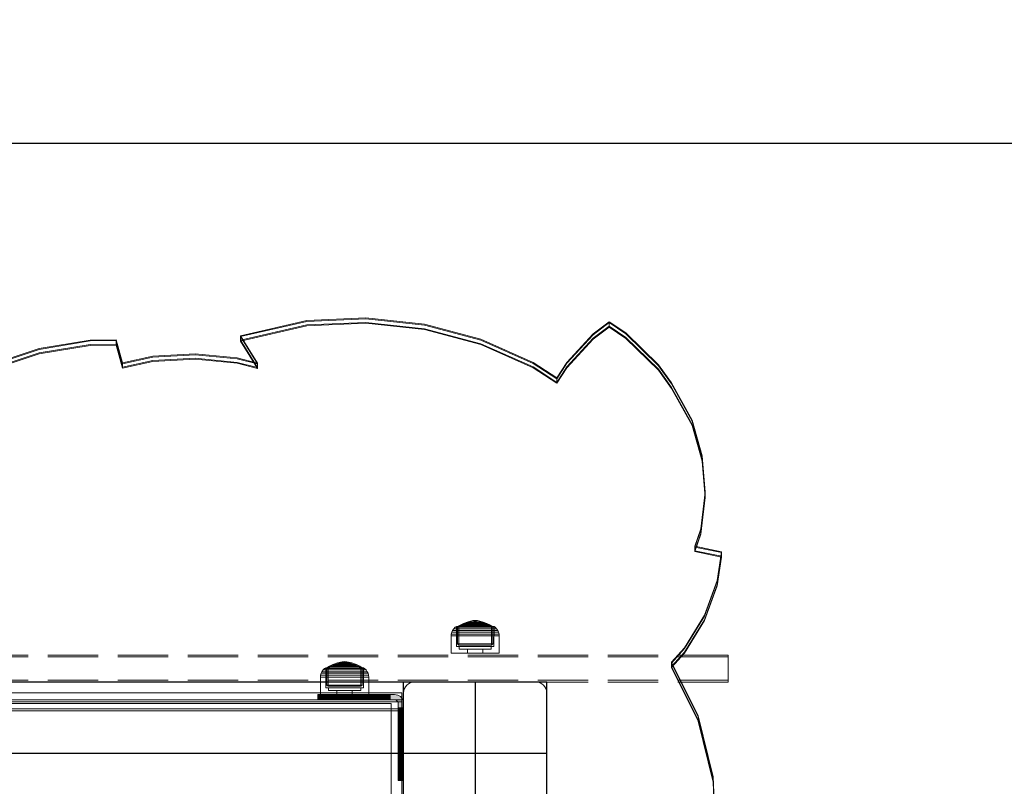
# Model space of a CAD drawing. Units: millimetres. Extents: x -932 to 6129, y -558 to 6354.
# Drawn here: x 2201 to 2751, y 3311 to 3740 of the extents above; entities that cross this region are included whole.
import ezdxf

# ---------------------------------------------------------------- set-up
doc = ezdxf.new("R2010")
doc.units = ezdxf.units.MM
for name, pattern in [('Dot & Dashed', [67.027776, 35.277777, -17.638888, 0, -14.111111]), ('Hidden Line', [39.122222, 28.222222, -10.9]), ('Wipeout_Contour', [1000, 0, -1000])]:
    doc.linetypes.add(name, pattern=pattern)
for name, color, linetype in [('Dimensions', 7, 'Continuous'), ('Interior - Furniture', 7, 'Continuous'), ('Structural - Bearing', 7, 'Continuous')]:
    doc.layers.add(name, color=color, linetype=linetype)
for name, color, linetype, lineweight in [('Interior - Furniture _Pen_No__87', 7, 'Continuous', 20), ('Interior - Furniture _Pen_No__89', 7, 'Continuous', 20), ('Morph - General_Pen_No__93', 7, 'Continuous', 20), ('Structural - Bearing_Pen_No__69', 7, 'Continuous', 20), ('Structural - Bearing_Pen_No__87', 7, 'Continuous', 20), ('Structural - Bearing_Pen_No__89', 7, 'Continuous', 20), ('Structural - Bearing_Pen_No__90', 7, 'Continuous', 20)]:
    doc.layers.add(name, color=color, linetype=linetype, lineweight=lineweight)
doc.styles.get("Standard").update_dxf_attribs({"font": 'arial.ttf'})
doc.dimstyles.new('Leikkiset keinu', dxfattribs={"dimtxt": 150, "dimasz": 2.5, "dimexe": 0.06, "dimexo": 0.625, "dimtad": 0, "dimtih": 1, "dimtoh": 1, "dimdec": 0, "dimtxsty": 'Standard', "dimcen": 2.5, "dimadec": 0, "dimazin": 0, "dimtfac": 1, "dimtmove": 0, "dimatfit": 3, "dimfxl": 1, "dimarcsym": 0})

# ---------------------------------------------------------------- blocks, each defined once
blk = doc.blocks.new('Slab_1', base_point=(250, 324))
at = {"layer": 'Structural - Bearing_Pen_No__89', "linetype": 'Continuous', "flags": 128}
blk.add_lwpolyline([(250, 324), (250, 256, 0.414214), (256, 250), (324, 250, 0.414214), (330, 256), (330, 324, 0.414214), (324, 330), (256, 330, 0.414214)], format="xyb", close=True, dxfattribs=at)
blk = doc.blocks.new('Slab_5', base_point=(-318, 243))
at = {"layer": 'Structural - Bearing_Pen_No__89', "linetype": 'Continuous', "flags": 128}
blk.add_lwpolyline([(-318, 243), (-243, 243), (-243, 318), (243, 318), (243, 243), (318, 243), (318, -243), (243, -243), (243, -318), (-243, -318), (-243, -243), (-318, -243)], close=True, dxfattribs=at)
blk = doc.blocks.new('Wall_5', base_point=(249, 249))
at = {"color": 254, "linetype": 'Wipeout_Contour', "lineweight": 0, "ltscale": 1504.532773}
blk.add_wipeout([(249, 249), (249, 324), (243, 318), (243, 243)], dxfattribs=at).dxf.layer = 'Structural - Bearing'
at = {"layer": 'Structural - Bearing_Pen_No__87', "linetype": 'Continuous', "flags": 128}
for points in [[(249, 249), (249, 324)], [(243, 318), (243, 243)]]:
    blk.add_lwpolyline(points, dxfattribs=at)
blk = doc.blocks.new('Wall_6', base_point=(249, 324))
at = {"color": 254, "linetype": 'Wipeout_Contour', "lineweight": 0, "ltscale": 1617.690025}
blk.add_wipeout([(249, 324), (-249, 324), (-243, 318), (243, 318)], dxfattribs=at).dxf.layer = 'Structural - Bearing'
at = {"layer": 'Structural - Bearing_Pen_No__87', "linetype": 'Continuous', "flags": 128}
for points in [[(249, 324), (-249, 324)], [(-243, 318), (243, 318)]]:
    blk.add_lwpolyline(points, dxfattribs=at)
blk = doc.blocks.new('Morph_5')
at = {"layer": 'Morph - General_Pen_No__93', "linetype": 'Continuous', "lineweight": 0, "true_color": 0x28280c}
for points in [[(202.12, 323), (202, 323), (202, 320), (202.12, 320)], [(202.48, 323), (202.12, 323), (202.12, 320), (202.48, 320)], [(203.07, 323), (202.48, 323), (202.48, 320), (203.07, 320)], [(203.87, 323), (203.07, 323), (203.07, 320), (203.87, 320)], [(204.86, 323), (203.87, 323), (203.87, 320), (204.86, 320)], [(208.06, 323), (204.86, 323), (204.86, 320), (208.06, 320)], [(211.44, 323), (208.06, 323), (208.06, 320), (211.44, 320)], [(214.97, 323), (211.44, 323), (211.44, 320), (214.97, 320)], [(218.64, 323), (214.97, 323), (214.97, 320), (218.64, 320)], [(222.44, 323), (218.64, 323), (218.64, 320), (222.44, 320)], [(222.44, 323), (222.44, 320), (226.34, 320), (226.34, 323)], [(230.32, 323), (226.34, 323), (226.34, 320), (230.32, 320)], [(234.36, 323), (230.32, 323), (230.32, 320), (234.36, 320)], [(234.36, 323), (234.36, 320), (238.45, 320), (238.45, 323)], [(242.55, 323), (238.45, 323), (238.45, 320), (242.55, 320)], [(242.55, 323), (242.55, 320), (245, 320), (245.35, 319.97), (245.68, 319.88), (246, 319.73), (246.29, 319.53), (246.53, 319.29), (246.73, 319), (246.88, 318.68), (246.97, 318.35), (247, 318), (247, 315.55), (250, 315.55), (250, 318), (249.92, 318.87), (249.7, 319.71), (249.33, 320.5), (248.83, 321.21), (248.21, 321.83), (247.5, 322.33), (246.71, 322.7), (245.87, 322.92), (245, 323)], [(247, 315.55), (247, 311.45), (250, 311.45), (250, 315.55)], [(247, 311.45), (247, 307.36), (250, 307.36), (250, 311.45)], [(247, 307.36), (247, 303.32), (250, 303.32), (250, 307.36)], [(247, 303.32), (247, 299.34), (250, 299.34), (250, 303.32)], [(247, 299.34), (247, 295.44), (250, 295.44), (250, 299.34)], [(247, 295.44), (247, 291.64), (250, 291.64), (250, 295.44)], [(250, 291.64), (247, 291.64), (247, 287.97), (250, 287.97)], [(250, 287.97), (247, 287.97), (247, 284.44), (250, 284.44)], [(250, 284.44), (247, 284.44), (247, 281.06), (250, 281.06)], [(247, 281.06), (247, 277.86), (250, 277.86), (250, 281.06)], [(247, 277.86), (247, 276.87), (250, 276.87), (250, 277.86)], [(247, 276.87), (247, 276.07), (250, 276.07), (250, 276.87)], [(247, 276.07), (247, 275.48), (250, 275.48), (250, 276.07)], [(247, 275.48), (247, 275.12), (250, 275.12), (250, 275.48)], [(247, 275), (250, 275), (250, 275.12), (247, 275.12)]]:
    blk.add_hatch(color=38, dxfattribs=at).paths.add_polyline_path(points)
at = {"layer": 'Morph - General_Pen_No__93', "linetype": 'Continuous', "flags": 128}
for points in [[(250, 275), (250, 275.12), (250, 275.48), (250, 276.07), (250, 276.87), (250, 277.86), (250, 281.06), (250, 284.44), (250, 287.97), (250, 291.64), (250, 295.44), (250, 299.34), (250, 303.32), (250, 307.36), (250, 311.45), (250, 315.55), (250, 318), (249.92, 318.87), (249.7, 319.71), (249.33, 320.5), (248.83, 321.21), (248.21, 321.83), (247.5, 322.33), (246.71, 322.7), (245.87, 322.92), (245, 323), (242.55, 323), (238.45, 323), (234.36, 323), (230.32, 323), (226.34, 323), (222.44, 323), (218.64, 323), (214.97, 323), (211.44, 323), (208.06, 323), (204.86, 323), (203.87, 323), (203.07, 323), (202.48, 323), (202.12, 323), (202, 323)], [(202, 323), (202, 320)], [(202, 320), (202.12, 320), (202.48, 320), (203.07, 320), (203.87, 320), (204.86, 320), (208.06, 320), (211.44, 320), (214.97, 320), (218.64, 320), (222.44, 320), (226.34, 320), (230.32, 320), (234.36, 320), (238.45, 320), (242.55, 320), (245, 320), (245.35, 319.97), (245.68, 319.88), (246, 319.73), (246.29, 319.53), (246.53, 319.29), (246.73, 319), (246.88, 318.68), (246.97, 318.35), (247, 318), (247, 315.55), (247, 311.45), (247, 307.36), (247, 303.32), (247, 299.34), (247, 295.44), (247, 291.64), (247, 287.97), (247, 284.44), (247, 281.06), (247, 277.86), (247, 276.87), (247, 276.07), (247, 275.48), (247, 275.12), (247, 275)], [(202.12, 323), (202.12, 320)], [(202.48, 323), (202.48, 320)], [(203.07, 323), (203.07, 320)], [(203.87, 323), (203.87, 320)], [(204.86, 323), (204.86, 320)], [(208.06, 323), (208.06, 320)], [(211.44, 323), (211.44, 320)], [(214.97, 323), (214.97, 320)], [(218.64, 323), (218.64, 320)], [(222.44, 323), (222.44, 320)], [(226.34, 323), (226.34, 320)], [(230.32, 323), (230.32, 320)], [(234.36, 323), (234.36, 320)], [(238.45, 323), (238.45, 320)], [(242.55, 320), (242.55, 323)], [(250, 315.55), (247, 315.55)], [(250, 311.45), (247, 311.45)], [(250, 307.36), (247, 307.36)], [(250, 303.32), (247, 303.32)], [(250, 299.34), (247, 299.34)], [(250, 295.44), (247, 295.44)], [(250, 291.64), (247, 291.64)], [(250, 287.97), (247, 287.97)], [(250, 284.44), (247, 284.44)], [(250, 281.06), (247, 281.06)], [(250, 277.86), (247, 277.86)], [(247, 276.87), (250, 276.87)], [(247, 276.07), (250, 276.07)], [(247, 275.48), (250, 275.48)], [(247, 275.12), (250, 275.12)], [(250, 275), (247, 275)]]:
    blk.add_lwpolyline(points, dxfattribs=at)
blk = doc.blocks.new('Morph_7')
at = {"layer": 'Morph - General_Pen_No__93', "linetype": 'Continuous', "lineweight": 0, "true_color": 0x28280c}
for points in [[(202.12, 323), (202, 323), (202, 320), (202.12, 320)], [(202.48, 323), (202.12, 323), (202.12, 320), (202.48, 320)], [(203.07, 323), (202.48, 323), (202.48, 320), (203.07, 320)], [(203.87, 323), (203.07, 323), (203.07, 320), (203.87, 320)], [(204.86, 323), (203.87, 323), (203.87, 320), (204.86, 320)], [(208.06, 323), (204.86, 323), (204.86, 320), (208.06, 320)], [(211.44, 323), (208.06, 323), (208.06, 320), (211.44, 320)], [(214.97, 323), (211.44, 323), (211.44, 320), (214.97, 320)], [(218.64, 323), (214.97, 323), (214.97, 320), (218.64, 320)], [(222.44, 323), (218.64, 323), (218.64, 320), (222.44, 320)], [(222.44, 323), (222.44, 320), (226.34, 320), (226.34, 323)], [(230.32, 323), (226.34, 323), (226.34, 320), (230.32, 320)], [(234.36, 323), (230.32, 323), (230.32, 320), (234.36, 320)], [(234.36, 323), (234.36, 320), (238.45, 320), (238.45, 323)], [(242.55, 323), (238.45, 323), (238.45, 320), (242.55, 320)], [(242.55, 323), (242.55, 320), (245, 320), (245.35, 319.97), (245.68, 319.88), (246, 319.73), (246.29, 319.53), (246.53, 319.29), (246.73, 319), (246.88, 318.68), (246.97, 318.35), (247, 318), (247, 315.55), (250, 315.55), (250, 318), (249.92, 318.87), (249.7, 319.71), (249.33, 320.5), (248.83, 321.21), (248.21, 321.83), (247.5, 322.33), (246.71, 322.7), (245.87, 322.92), (245, 323)], [(247, 315.55), (247, 311.45), (250, 311.45), (250, 315.55)], [(247, 311.45), (247, 307.36), (250, 307.36), (250, 311.45)], [(247, 307.36), (247, 303.32), (250, 303.32), (250, 307.36)], [(247, 303.32), (247, 299.34), (250, 299.34), (250, 303.32)], [(247, 299.34), (247, 295.44), (250, 295.44), (250, 299.34)], [(247, 295.44), (247, 291.64), (250, 291.64), (250, 295.44)], [(250, 291.64), (247, 291.64), (247, 287.97), (250, 287.97)], [(250, 287.97), (247, 287.97), (247, 284.44), (250, 284.44)], [(250, 284.44), (247, 284.44), (247, 281.06), (250, 281.06)], [(247, 281.06), (247, 277.86), (250, 277.86), (250, 281.06)], [(247, 277.86), (247, 276.87), (250, 276.87), (250, 277.86)], [(247, 276.87), (247, 276.07), (250, 276.07), (250, 276.87)], [(247, 276.07), (247, 275.48), (250, 275.48), (250, 276.07)], [(247, 275.48), (247, 275.12), (250, 275.12), (250, 275.48)], [(247, 275), (250, 275), (250, 275.12), (247, 275.12)]]:
    blk.add_hatch(color=38, dxfattribs=at).paths.add_polyline_path(points)
at = {"layer": 'Morph - General_Pen_No__93', "linetype": 'Continuous', "flags": 128}
for points in [[(250, 275), (250, 275.12), (250, 275.48), (250, 276.07), (250, 276.87), (250, 277.86), (250, 281.06), (250, 284.44), (250, 287.97), (250, 291.64), (250, 295.44), (250, 299.34), (250, 303.32), (250, 307.36), (250, 311.45), (250, 315.55), (250, 318), (249.92, 318.87), (249.7, 319.71), (249.33, 320.5), (248.83, 321.21), (248.21, 321.83), (247.5, 322.33), (246.71, 322.7), (245.87, 322.92), (245, 323), (242.55, 323), (238.45, 323), (234.36, 323), (230.32, 323), (226.34, 323), (222.44, 323), (218.64, 323), (214.97, 323), (211.44, 323), (208.06, 323), (204.86, 323), (203.87, 323), (203.07, 323), (202.48, 323), (202.12, 323), (202, 323)], [(202, 323), (202, 320)], [(202, 320), (202.12, 320), (202.48, 320), (203.07, 320), (203.87, 320), (204.86, 320), (208.06, 320), (211.44, 320), (214.97, 320), (218.64, 320), (222.44, 320), (226.34, 320), (230.32, 320), (234.36, 320), (238.45, 320), (242.55, 320), (245, 320), (245.35, 319.97), (245.68, 319.88), (246, 319.73), (246.29, 319.53), (246.53, 319.29), (246.73, 319), (246.88, 318.68), (246.97, 318.35), (247, 318), (247, 315.55), (247, 311.45), (247, 307.36), (247, 303.32), (247, 299.34), (247, 295.44), (247, 291.64), (247, 287.97), (247, 284.44), (247, 281.06), (247, 277.86), (247, 276.87), (247, 276.07), (247, 275.48), (247, 275.12), (247, 275)], [(202.12, 323), (202.12, 320)], [(202.48, 323), (202.48, 320)], [(203.07, 323), (203.07, 320)], [(203.87, 323), (203.87, 320)], [(204.86, 323), (204.86, 320)], [(208.06, 323), (208.06, 320)], [(211.44, 323), (211.44, 320)], [(214.97, 323), (214.97, 320)], [(218.64, 323), (218.64, 320)], [(222.44, 323), (222.44, 320)], [(226.34, 323), (226.34, 320)], [(230.32, 323), (230.32, 320)], [(234.36, 323), (234.36, 320)], [(238.45, 323), (238.45, 320)], [(242.55, 320), (242.55, 323)], [(250, 315.55), (247, 315.55)], [(250, 311.45), (247, 311.45)], [(250, 307.36), (247, 307.36)], [(250, 303.32), (247, 303.32)], [(250, 299.34), (247, 299.34)], [(250, 295.44), (247, 295.44)], [(250, 291.64), (247, 291.64)], [(250, 287.97), (247, 287.97)], [(250, 284.44), (247, 284.44)], [(250, 281.06), (247, 281.06)], [(250, 277.86), (247, 277.86)], [(247, 276.87), (250, 276.87)], [(247, 276.07), (250, 276.07)], [(247, 275.48), (250, 275.48)], [(247, 275.12), (250, 275.12)], [(250, 275), (247, 275)]]:
    blk.add_lwpolyline(points, dxfattribs=at)
blk = doc.blocks.new('00_100101_mice_black')
at = {"layer": 'Interior - Furniture _Pen_No__87', "linetype": 'Continuous'}
for p, q in [((6.92, 16.76), (5.02, 15.82)), ((6.87, 16.3), (8.87, 17.02)), ((9.53, 17.69), (6.92, 16.76)), ((7.12, 16.76), (6.92, 16.76)), ((7.52, 16.76), (7.12, 16.76)), ((8.09, 16.76), (7.52, 16.76)), ((8.83, 16.76), (8.09, 16.76)), ((9.71, 16.76), (8.83, 16.76)), ((8.87, 17.02), (11.18, 17.54)), ((9.01, 17.02), (8.87, 17.02)), ((9.29, 17.02), (9.01, 17.02)), ((9.69, 17.02), (9.29, 17.02)), ((12.16, 18.26), (9.53, 17.69)), ((9.65, 17.69), (9.53, 17.69)), ((9.89, 17.69), (9.65, 17.69)), ((10.21, 17.02), (9.69, 17.02)), ((10.71, 16.76), (9.71, 16.76)), ((10.24, 17.69), (9.89, 17.69)), ((10.83, 17.02), (10.21, 17.02)), ((10.68, 17.69), (10.24, 17.69)), ((11.21, 17.69), (10.68, 17.69)), ((11.79, 16.76), (10.71, 16.76)), ((11.54, 17.02), (10.83, 17.02)), ((11.25, 17.54), (11.18, 17.54)), ((11.82, 17.69), (11.21, 17.69)), ((11.25, 17.55), (12.51, 17.7)), ((11.39, 17.54), (11.25, 17.54)), ((11.59, 17.54), (11.39, 17.54)), ((12.3, 17.02), (11.54, 17.02)), ((11.85, 17.54), (11.59, 17.54)), ((12.92, 16.76), (11.79, 16.76)), ((12.47, 17.69), (11.82, 17.69)), ((12.16, 17.54), (11.85, 17.54)), ((12.2, 18.26), (12.16, 18.26)), ((12.51, 17.54), (12.16, 17.54)), ((13.45, 18.4), (12.2, 18.27)), ((12.28, 18.26), (12.2, 18.26)), ((12.4, 18.26), (12.28, 18.26)), ((13.1, 17.02), (12.3, 17.02)), ((12.55, 18.26), (12.4, 18.26)), ((13.15, 17.69), (12.47, 17.69)), ((12.54, 17.7), (12.51, 17.7)), ((12.9, 17.54), (12.51, 17.54)), ((12.6, 17.7), (12.54, 17.7)), ((12.73, 18.26), (12.55, 18.26)), ((12.69, 17.7), (12.6, 17.7)), ((12.69, 17.71), (13.45, 17.75)), ((12.8, 17.7), (12.69, 17.7)), ((12.93, 18.26), (12.73, 18.26)), ((12.93, 17.7), (12.8, 17.7)), ((13.3, 17.54), (12.9, 17.54)), ((12.92, 16.76), (14.08, 16.76)), ((14.08, 16.76), (12.92, 16.76)), ((13.15, 18.26), (12.93, 18.26)), ((13.08, 17.7), (12.93, 17.7)), ((13.24, 17.7), (13.08, 17.7)), ((13.1, 17.02), (13.9, 17.02)), ((13.9, 17.02), (13.1, 17.02)), ((13.38, 18.26), (13.15, 18.26)), ((13.15, 17.69), (13.85, 17.69)), ((13.85, 17.69), (13.15, 17.69)), ((13.41, 17.7), (13.24, 17.7)), ((13.3, 17.54), (13.7, 17.54)), ((13.7, 17.54), (13.3, 17.54)), ((13.38, 18.26), (13.62, 18.26)), ((13.62, 18.26), (13.38, 18.26)), ((13.41, 17.7), (13.59, 17.7)), ((13.59, 17.7), (13.41, 17.7)), ((13.45, 17.75), (13.45, 18.4)), ((13.47, 18.4), (13.46, 18.4)), ((13.47, 17.75), (13.46, 17.75)), ((13.49, 18.4), (13.47, 18.4)), ((13.49, 17.75), (13.47, 17.75)), ((13.5, 18.4), (13.49, 18.4)), ((13.5, 17.75), (13.49, 17.75)), ((13.5, 18.4), (13.5, 18.4)), ((13.52, 18.4), (13.5, 18.4)), ((13.5, 17.75), (13.5, 17.75)), ((13.52, 17.75), (13.5, 17.75)), ((13.54, 18.4), (13.52, 18.4)), ((13.54, 17.75), (13.52, 17.75)), ((13.54, 18.4), (13.54, 18.4)), ((13.54, 17.75), (13.54, 17.75)), ((13.55, 17.75), (13.55, 18.4)), ((13.55, 18.4), (14.8, 18.27)), ((14.31, 17.71), (13.55, 17.75)), ((13.76, 17.7), (13.59, 17.7)), ((13.85, 18.26), (13.62, 18.26)), ((14.1, 17.54), (13.7, 17.54)), ((13.92, 17.7), (13.76, 17.7)), ((14.07, 18.26), (13.85, 18.26)), ((14.53, 17.69), (13.85, 17.69)), ((14.7, 17.02), (13.9, 17.02)), ((14.07, 17.7), (13.92, 17.7)), ((14.27, 18.26), (14.07, 18.26)), ((14.2, 17.7), (14.07, 17.7)), ((15.21, 16.76), (14.08, 16.76)), ((14.49, 17.54), (14.1, 17.54)), ((14.31, 17.7), (14.2, 17.7)), ((14.45, 18.26), (14.27, 18.26)), ((14.4, 17.7), (14.31, 17.7)), ((14.46, 17.7), (14.4, 17.7)), ((14.6, 18.26), (14.45, 18.26)), ((14.49, 17.7), (14.46, 17.7)), ((15.75, 17.55), (14.49, 17.7)), ((14.84, 17.54), (14.49, 17.54)), ((15.18, 17.69), (14.53, 17.69)), ((14.72, 18.26), (14.6, 18.26)), ((15.46, 17.02), (14.7, 17.02)), ((14.8, 18.26), (14.72, 18.26)), ((14.84, 18.26), (14.8, 18.26)), ((14.84, 18.26), (17.47, 17.69)), ((15.15, 17.54), (14.84, 17.54)), ((15.41, 17.54), (15.15, 17.54)), ((15.79, 17.69), (15.18, 17.69)), ((16.29, 16.76), (15.21, 16.76)), ((15.61, 17.54), (15.41, 17.54)), ((16.17, 17.02), (15.46, 17.02)), ((15.75, 17.54), (15.61, 17.54)), ((15.82, 17.54), (15.75, 17.54)), ((16.32, 17.69), (15.79, 17.69)), ((18.13, 17.02), (15.82, 17.54)), ((16.79, 17.02), (16.17, 17.02)), ((17.29, 16.76), (16.29, 16.76)), ((16.76, 17.69), (16.32, 17.69)), ((17.11, 17.69), (16.76, 17.69)), ((17.31, 17.02), (16.79, 17.02)), ((17.35, 17.69), (17.11, 17.69)), ((18.17, 16.76), (17.29, 16.76)), ((17.71, 17.02), (17.31, 17.02)), ((17.47, 17.69), (17.35, 17.69)), ((17.47, 17.69), (20.08, 16.76)), ((17.99, 17.02), (17.71, 17.02)), ((18.13, 17.02), (17.99, 17.02)), ((20.13, 16.3), (18.13, 17.02)), ((18.91, 16.76), (18.17, 16.76)), ((19.48, 16.76), (18.91, 16.76)), ((19.88, 16.76), (19.48, 16.76)), ((20.08, 16.76), (19.88, 16.76)), ((20.08, 16.76), (21.98, 15.82)), ((0.39, 11.88), (0.09, 10.79)), ((0.79, 12.74), (0.39, 11.88)), ((0.78, 11.88), (0.39, 11.88)), ((1.57, 11.88), (0.78, 11.88)), ((1.52, 13.78), (0.79, 12.74)), ((1.17, 12.74), (0.79, 12.74)), ((1.93, 12.74), (1.17, 12.74)), ((2.34, 14.55), (1.52, 13.78)), ((1.89, 13.78), (1.52, 13.78)), ((2.72, 11.88), (1.57, 11.88)), ((2.61, 13.78), (1.89, 13.78)), ((3.05, 12.74), (1.93, 12.74)), ((2.98, 14.98), (2.34, 14.55)), ((2.68, 14.55), (2.34, 14.55)), ((3.65, 13.78), (2.61, 13.78)), ((3.35, 14.55), (2.68, 14.55)), ((4.19, 11.88), (2.72, 11.88)), ((3, 3.75), (2.98, 14.98)), ((3.3, 14.98), (2.98, 14.98)), ((4.48, 12.74), (3.05, 12.74)), ((3.93, 14.98), (3.3, 14.98)), ((4.32, 14.55), (3.35, 14.55)), ((5.02, 15.82), (3.65, 14.98)), ((3.95, 14.98), (3.65, 14.98)), ((3.65, 14.98), (3.66, 5.28)), ((5, 13.78), (3.65, 13.78)), ((4.85, 14.98), (3.93, 14.98)), ((4.54, 14.98), (3.95, 14.98)), ((5.95, 11.88), (4.19, 11.88)), ((5.58, 14.55), (4.32, 14.55)), ((4.34, 14.98), (5.46, 15.63)), ((4.35, 4.61), (4.34, 14.98)), ((6.18, 12.74), (4.48, 12.74)), ((5.4, 14.98), (4.54, 14.98)), ((6.03, 14.98), (4.85, 14.98)), ((6.61, 13.78), (5, 13.78)), ((5.28, 15.82), (5.02, 15.82)), ((5.79, 15.82), (5.28, 15.82)), ((6.51, 14.98), (5.4, 14.98)), ((5.46, 15.63), (6.87, 16.3)), ((5.7, 15.63), (5.46, 15.63)), ((7.08, 14.55), (5.58, 14.55)), ((6.18, 15.63), (5.7, 15.63)), ((6.53, 15.82), (5.79, 15.82)), ((7.94, 11.88), (5.95, 11.88)), ((7.44, 14.98), (6.03, 14.98)), ((6.89, 15.63), (6.18, 15.63)), ((8.11, 12.74), (6.18, 12.74)), ((7.83, 14.98), (6.51, 14.98)), ((7.48, 15.82), (6.53, 15.82)), ((8.42, 13.78), (6.61, 13.78)), ((7.07, 16.3), (6.87, 16.3)), ((7.79, 15.63), (6.89, 15.63)), ((7.47, 16.3), (7.07, 16.3)), ((8.77, 14.55), (7.08, 14.55)), ((9.04, 14.98), (7.44, 14.98)), ((8.05, 16.3), (7.47, 16.3)), ((8.62, 15.82), (7.48, 15.82)), ((8.87, 15.63), (7.79, 15.63)), ((9.32, 14.98), (7.83, 14.98)), ((10.09, 11.88), (7.94, 11.88)), ((8.8, 16.3), (8.05, 16.3)), ((10.2, 12.74), (8.11, 12.74)), ((10.39, 13.78), (8.42, 13.78)), ((9.9, 15.82), (8.62, 15.82)), ((10.6, 14.55), (8.77, 14.55)), ((9.68, 16.3), (8.8, 16.3)), ((10.09, 15.63), (8.87, 15.63)), ((10.77, 14.98), (9.04, 14.98)), ((10.94, 14.98), (9.32, 14.98)), ((10.69, 16.3), (9.68, 16.3)), ((11.3, 15.82), (9.9, 15.82)), ((11.41, 15.63), (10.09, 15.63)), ((12.35, 11.88), (10.09, 11.88)), ((12.39, 12.74), (10.2, 12.74)), ((12.45, 13.78), (10.39, 13.78)), ((12.52, 14.55), (10.6, 14.55)), ((11.78, 16.3), (10.69, 16.3)), ((12.58, 14.98), (10.77, 14.98)), ((12.64, 14.98), (10.94, 14.98)), ((12.76, 15.82), (11.3, 15.82)), ((12.8, 15.63), (11.41, 15.63)), ((12.92, 16.3), (11.78, 16.3)), ((12.35, 11.88), (14.65, 11.88)), ((14.65, 11.88), (12.35, 11.88)), ((12.39, 12.74), (14.61, 12.74)), ((14.61, 12.74), (12.39, 12.74)), ((12.45, 13.78), (14.55, 13.78)), ((14.55, 13.78), (12.45, 13.78)), ((12.52, 14.55), (14.48, 14.55)), ((14.48, 14.55), (12.52, 14.55)), ((14.42, 14.98), (12.58, 14.98)), ((14.36, 14.98), (12.64, 14.98)), ((12.76, 15.82), (14.24, 15.82)), ((14.24, 15.82), (12.76, 15.82)), ((12.8, 15.63), (14.2, 15.63)), ((14.2, 15.63), (12.8, 15.63)), ((12.92, 16.3), (14.08, 16.3)), ((14.08, 16.3), (12.92, 16.3)), ((15.22, 16.3), (14.08, 16.3)), ((15.59, 15.63), (14.2, 15.63)), ((15.7, 15.82), (14.24, 15.82)), ((16.06, 14.98), (14.36, 14.98)), ((16.23, 14.98), (14.42, 14.98)), ((16.4, 14.55), (14.48, 14.55)), ((16.61, 13.78), (14.55, 13.78)), ((16.8, 12.74), (14.61, 12.74)), ((16.91, 11.88), (14.65, 11.88)), ((16.31, 16.3), (15.22, 16.3)), ((16.91, 15.63), (15.59, 15.63)), ((17.1, 15.82), (15.7, 15.82)), ((17.68, 14.98), (16.06, 14.98)), ((17.96, 14.98), (16.23, 14.98)), ((17.32, 16.3), (16.31, 16.3)), ((18.23, 14.55), (16.4, 14.55)), ((18.58, 13.78), (16.61, 13.78)), ((18.89, 12.74), (16.8, 12.74)), ((18.13, 15.63), (16.91, 15.63)), ((19.06, 11.88), (16.91, 11.88)), ((18.38, 15.82), (17.1, 15.82)), ((18.2, 16.3), (17.32, 16.3)), ((19.17, 14.98), (17.68, 14.98)), ((19.56, 14.98), (17.96, 14.98)), ((19.21, 15.63), (18.13, 15.63)), ((18.95, 16.3), (18.2, 16.3)), ((19.92, 14.55), (18.23, 14.55)), ((19.52, 15.82), (18.38, 15.82)), ((20.39, 13.78), (18.58, 13.78)), ((20.82, 12.74), (18.89, 12.74)), ((19.53, 16.3), (18.95, 16.3)), ((21.05, 11.88), (19.06, 11.88)), ((20.49, 14.98), (19.17, 14.98)), ((20.11, 15.63), (19.21, 15.63)), ((20.47, 15.82), (19.52, 15.82)), ((19.93, 16.3), (19.53, 16.3)), ((20.97, 14.98), (19.56, 14.98)), ((21.42, 14.55), (19.92, 14.55)), ((20.13, 16.3), (19.93, 16.3)), ((20.82, 15.63), (20.11, 15.63)), ((21.54, 15.63), (20.13, 16.3)), ((22, 13.78), (20.39, 13.78)), ((21.21, 15.82), (20.47, 15.82)), ((21.6, 14.98), (20.49, 14.98)), ((21.3, 15.63), (20.82, 15.63)), ((22.52, 12.74), (20.82, 12.74)), ((22.15, 14.98), (20.97, 14.98)), ((22.81, 11.88), (21.05, 11.88)), ((21.72, 15.82), (21.21, 15.82)), ((21.54, 15.63), (21.3, 15.63)), ((22.68, 14.55), (21.42, 14.55)), ((22.66, 14.98), (21.54, 15.63)), ((22.46, 14.98), (21.6, 14.98)), ((21.98, 15.82), (21.72, 15.82)), ((21.98, 15.82), (23.35, 14.98)), ((23.35, 13.78), (22, 13.78)), ((23.07, 14.98), (22.15, 14.98)), ((23.05, 14.98), (22.46, 14.98)), ((23.95, 12.74), (22.52, 12.74)), ((22.65, 4.61), (22.66, 14.98)), ((23.65, 14.55), (22.68, 14.55)), ((24.28, 11.88), (22.81, 11.88)), ((23.35, 14.98), (23.05, 14.98)), ((23.7, 14.98), (23.07, 14.98)), ((23.35, 14.98), (23.34, 5.28)), ((24.39, 13.78), (23.35, 13.78)), ((24.32, 14.55), (23.65, 14.55)), ((24.02, 14.98), (23.7, 14.98)), ((25.07, 12.74), (23.95, 12.74)), ((24, 3.75), (24.02, 14.98)), ((24.02, 14.98), (24.66, 14.55)), ((25.43, 11.88), (24.28, 11.88)), ((24.66, 14.55), (24.32, 14.55)), ((25.11, 13.78), (24.39, 13.78)), ((24.66, 14.55), (25.48, 13.78)), ((25.83, 12.74), (25.07, 12.74)), ((25.48, 13.78), (25.11, 13.78)), ((26.22, 11.88), (25.43, 11.88)), ((25.48, 13.78), (26.21, 12.74)), ((26.21, 12.74), (25.83, 12.74)), ((26.21, 12.74), (26.61, 11.88)), ((26.61, 11.88), (26.22, 11.88)), ((26.61, 11.88), (26.91, 10.79)), ((0.09, 10.79), (0, 9.75)), ((0.41, 9.75), (0, 9.75)), ((0, 9.75), (0, 0)), ((0.5, 10.79), (0.09, 10.79)), ((1.22, 9.75), (0.41, 9.75)), ((1.3, 10.79), (0.5, 10.79)), ((2.4, 9.75), (1.22, 9.75)), ((2.47, 10.79), (1.3, 10.79)), ((3.92, 9.75), (2.4, 9.75)), ((3.98, 10.79), (2.47, 10.79)), ((5.73, 9.75), (3.92, 9.75)), ((5.78, 10.79), (3.98, 10.79)), ((7.77, 9.75), (5.73, 9.75)), ((7.81, 10.79), (5.78, 10.79)), ((9.99, 9.75), (7.77, 9.75)), ((10.02, 10.79), (7.81, 10.79)), ((12.32, 9.75), (9.99, 9.75)), ((12.33, 10.79), (10.02, 10.79)), ((12.32, 9.75), (14.68, 9.75)), ((14.68, 9.75), (12.32, 9.75)), ((12.33, 10.79), (14.67, 10.79)), ((14.67, 10.79), (12.33, 10.79)), ((16.98, 10.79), (14.67, 10.79)), ((17.01, 9.75), (14.68, 9.75)), ((19.19, 10.79), (16.98, 10.79)), ((19.23, 9.75), (17.01, 9.75)), ((21.22, 10.79), (19.19, 10.79)), ((21.27, 9.75), (19.23, 9.75)), ((23.02, 10.79), (21.22, 10.79)), ((23.08, 9.75), (21.27, 9.75)), ((24.53, 10.79), (23.02, 10.79)), ((24.6, 9.75), (23.08, 9.75)), ((25.7, 10.79), (24.53, 10.79)), ((25.78, 9.75), (24.6, 9.75)), ((26.5, 10.79), (25.7, 10.79)), ((26.59, 9.75), (25.78, 9.75)), ((26.91, 10.79), (26.5, 10.79)), ((27, 9.75), (26.59, 9.75)), ((26.91, 10.79), (27, 9.75)), ((27, 9.75), (27, 0)), ((0.41, 0), (0, 0)), ((1.22, 0), (0.41, 0)), ((2.4, 0), (1.22, 0)), ((3.92, 0), (2.4, 0)), ((3.32, 3.75), (3, 3.75)), ((3.95, 3.75), (3.32, 3.75)), ((3.66, 5.28), (4.35, 4.61)), ((3.96, 5.28), (3.66, 5.28)), ((5.73, 0), (3.92, 0)), ((4.87, 3.75), (3.95, 3.75)), ((4.55, 5.28), (3.96, 5.28)), ((4.63, 4.61), (4.35, 4.61)), ((4.5, 2.25), (4.5, 3.75)), ((4.77, 2.25), (4.5, 2.25)), ((5.41, 5.28), (4.55, 5.28)), ((5.18, 4.61), (4.63, 4.61)), ((5.31, 2.25), (4.77, 2.25)), ((6.05, 3.75), (4.87, 3.75)), ((5.98, 4.61), (5.18, 4.61)), ((6.1, 2.25), (5.31, 2.25)), ((6.52, 5.28), (5.41, 5.28)), ((7.77, 0), (5.73, 0)), ((7.01, 4.61), (5.98, 4.61)), ((7.45, 3.75), (6.05, 3.75)), ((7.11, 2.25), (6.1, 2.25)), ((7.84, 5.28), (6.52, 5.28)), ((8.23, 4.61), (7.01, 4.61)), ((8.32, 2.25), (7.11, 2.25)), ((9.05, 3.75), (7.45, 3.75)), ((9.99, 0), (7.77, 0)), ((9.33, 5.28), (7.84, 5.28)), ((9.62, 4.61), (8.23, 4.61)), ((9.68, 2.25), (8.32, 2.25)), ((10.77, 3.75), (9.05, 3.75)), ((9.2, 0), (9.2, 2.25)), ((10.94, 5.28), (9.33, 5.28)), ((11.12, 4.61), (9.62, 4.61)), ((11.16, 2.25), (9.68, 2.25)), ((12.32, 0), (9.99, 0)), ((12.58, 3.75), (10.77, 3.75)), ((12.64, 5.28), (10.94, 5.28)), ((12.7, 4.61), (11.12, 4.61)), ((12.71, 2.25), (11.16, 2.25)), ((14.68, 0), (12.32, 0)), ((14.42, 3.75), (12.58, 3.75)), ((12.64, 5.28), (14.36, 5.28)), ((14.36, 5.28), (12.64, 5.28)), ((12.7, 4.61), (14.3, 4.61)), ((14.3, 4.61), (12.7, 4.61)), ((14.29, 2.25), (12.71, 2.25)), ((15.84, 2.25), (14.29, 2.25)), ((15.88, 4.61), (14.3, 4.61)), ((16.06, 5.28), (14.36, 5.28)), ((16.23, 3.75), (14.42, 3.75)), ((17.01, 0), (14.68, 0)), ((17.32, 2.25), (15.84, 2.25)), ((17.38, 4.61), (15.88, 4.61)), ((17.67, 5.28), (16.06, 5.28)), ((17.95, 3.75), (16.23, 3.75)), ((19.23, 0), (17.01, 0)), ((18.68, 2.25), (17.32, 2.25)), ((18.77, 4.61), (17.38, 4.61)), ((19.16, 5.28), (17.67, 5.28)), ((17.8, 0), (17.8, 2.25)), ((19.55, 3.75), (17.95, 3.75)), ((19.89, 2.25), (18.68, 2.25)), ((19.99, 4.61), (18.77, 4.61)), ((20.48, 5.28), (19.16, 5.28)), ((21.27, 0), (19.23, 0)), ((20.95, 3.75), (19.55, 3.75)), ((20.9, 2.25), (19.89, 2.25)), ((21.02, 4.61), (19.99, 4.61)), ((21.59, 5.28), (20.48, 5.28)), ((21.69, 2.25), (20.9, 2.25)), ((22.13, 3.75), (20.95, 3.75)), ((21.82, 4.61), (21.02, 4.61)), ((23.08, 0), (21.27, 0)), ((22.45, 5.28), (21.59, 5.28)), ((22.23, 2.25), (21.69, 2.25)), ((22.37, 4.61), (21.82, 4.61)), ((23.05, 3.75), (22.13, 3.75)), ((22.5, 2.25), (22.23, 2.25)), ((22.65, 4.61), (22.37, 4.61)), ((23.04, 5.28), (22.45, 5.28)), ((22.5, 2.25), (22.5, 3.75)), ((23.34, 5.28), (22.65, 4.61)), ((23.34, 5.28), (23.04, 5.28)), ((23.68, 3.75), (23.05, 3.75)), ((24.6, 0), (23.08, 0)), ((24, 3.75), (23.68, 3.75)), ((25.78, 0), (24.6, 0)), ((26.59, 0), (25.78, 0)), ((27, 0), (26.59, 0))]:
    blk.add_line(p, q, dxfattribs=at)
blk = doc.blocks.new('Beam_36', base_point=(0, 330))
at = {"layer": 'Structural - Bearing_Pen_No__69', "linetype": 'Dot & Dashed'}
blk.add_line((0, 330), (0, 331), dxfattribs=at)
at = {"layer": 'Structural - Bearing_Pen_No__90', "linetype": 'Hidden Line'}
for p, q in [((431.41, 331), (-431.41, 331)), ((-431.41, 330), (-431.41, 331)), ((431.41, 330), (431.41, 331)), ((431.41, 330), (-431.41, 330))]:
    blk.add_line(p, q, dxfattribs=at)
blk = doc.blocks.new('Beam_37', base_point=(0, 331.01))
at = {"layer": 'Structural - Bearing_Pen_No__69', "linetype": 'Dot & Dashed'}
blk.add_line((0, 331.01), (0, 344.01), dxfattribs=at)
at = {"layer": 'Structural - Bearing_Pen_No__90', "linetype": 'Hidden Line'}
for p, q in [((431.41, 344.01), (-431.41, 344.01)), ((-431.41, 331.01), (-431.41, 344.01)), ((431.41, 331.01), (431.41, 344.01)), ((431.41, 331.01), (-431.41, 331.01))]:
    blk.add_line(p, q, dxfattribs=at)
blk = doc.blocks.new('Beam_38', base_point=(0, 344.02))
at = {"layer": 'Structural - Bearing_Pen_No__69', "linetype": 'Dot & Dashed'}
blk.add_line((0, 344.02), (0, 345.02), dxfattribs=at)
at = {"layer": 'Structural - Bearing_Pen_No__90', "linetype": 'Hidden Line'}
for p, q in [((431.41, 345.02), (-431.41, 345.02)), ((-431.41, 344.02), (-431.41, 345.02)), ((431.41, 344.02), (-431.41, 344.02)), ((431.41, 344.02), (431.41, 345.02))]:
    blk.add_line(p, q, dxfattribs=at)
blk = doc.blocks.new('Beam_54', base_point=(250, 319))
at = {"layer": 'Structural - Bearing_Pen_No__69', "linetype": 'Dot & Dashed'}
blk.add_line((250, 319), (250, 320), dxfattribs=at)
at = {"layer": 'Structural - Bearing_Pen_No__90', "linetype": 'Continuous'}
for p, q in [((249, 320), (-249, 320)), ((-249, 319), (-249, 320)), ((249, 319), (249, 320)), ((249, 319), (-249, 319))]:
    blk.add_line(p, q, dxfattribs=at)
blk = doc.blocks.new('Beam_55', base_point=(250, 314.98))
at = {"layer": 'Structural - Bearing_Pen_No__69', "linetype": 'Dot & Dashed'}
blk.add_line((250, 314.98), (250, 318.98), dxfattribs=at)
at = {"layer": 'Structural - Bearing_Pen_No__90', "linetype": 'Continuous'}
for p, q in [((249, 318.98), (-249, 318.98)), ((-249, 314.98), (-249, 318.98)), ((249, 314.98), (-249, 314.98)), ((249, 314.98), (249, 318.98))]:
    blk.add_line(p, q, dxfattribs=at)
blk = doc.blocks.new('Beam_56', base_point=(-250, 313.98))
at = {"layer": 'Structural - Bearing_Pen_No__69', "linetype": 'Dot & Dashed'}
blk.add_line((-250, 313.98), (-250, 314.98), dxfattribs=at)
at = {"layer": 'Structural - Bearing_Pen_No__90', "linetype": 'Continuous'}
for p, q in [((249, 314.98), (-249, 314.98)), ((-249, 313.98), (-249, 314.98)), ((249, 313.98), (-249, 313.98)), ((249, 313.98), (249, 314.98))]:
    blk.add_line(p, q, dxfattribs=at)
blk = doc.blocks.new('*D155')
at = {"layer": 'Defpoints', "color": 0}
for p in [(4051.42, 3670.63), (1048.94, 1677.33), (4075.27, 1677.33)]:
    blk.add_point(p, dxfattribs=at)
at = {"layer": 'Dimensions', "color": 0, "lineweight": -2}
for p, q in [((4050.8, 3670.63), (1048.88, 3670.63)), ((1048.94, 3668.13), (1048.94, 2751.18)), ((1048.94, 1679.83), (1048.94, 2596.78)), ((4074.64, 1677.33), (1048.88, 1677.33))]:
    blk.add_line(p, q, dxfattribs=at)
at = {"layer": 'Dimensions', "color": 0}
for points in [[(1049.36, 3668.13), (1048.52, 3668.13), (1048.94, 3670.63)], [(1048.52, 1679.83), (1049.36, 1679.83), (1048.94, 1677.33)]]:
    blk.add_solid(points, dxfattribs=at)
at = {"layer": 'Dimensions', "color": 0, "insert": (1048.94, 2673.98), "char_height": 150, "attachment_point": 5}
blk.add_mtext('1993', dxfattribs=at)
blk = doc.blocks.new('*D156')
at = {"layer": 'Defpoints', "color": 0}
for p in [(4666.67, 4069.19), (4666.67, 3256.54), (1724.29, 3167)]:
    blk.add_point(p, dxfattribs=at)
at = {"layer": 'Dimensions', "color": 0, "lineweight": -2}
for p, q in [((1724.29, 3167.62), (1724.29, 4069.25)), ((1726.79, 4069.19), (2970.68, 4069.19)), ((4664.17, 4069.19), (3420.28, 4069.19)), ((4666.67, 3257.17), (4666.67, 4069.25))]:
    blk.add_line(p, q, dxfattribs=at)
at = {"layer": 'Dimensions', "color": 0}
for points in [[(1726.79, 4069.6), (1726.79, 4068.77), (1724.29, 4069.19)], [(4664.17, 4068.77), (4664.17, 4069.6), (4666.67, 4069.19)]]:
    blk.add_solid(points, dxfattribs=at)
at = {"layer": 'Dimensions', "color": 0, "insert": (3195.48, 4069.19), "char_height": 150, "attachment_point": 5}
blk.add_mtext('2942', dxfattribs=at)
blk = doc.blocks.new('00_TEMAT_NAT_JKplaknes')
at = {"layer": 'Interior - Furniture _Pen_No__89', "linetype": 'Continuous'}
for p, q in [((1043.36, 394.66), (1034.41, 421.76)), ((1043.86, 394.66), (1034.91, 421.76)), ((1045.86, 394.66), (1036.91, 421.76)), ((1046.36, 394.66), (1037.41, 421.76)), ((1048.1, 366.17), (1043.36, 394.66)), ((1048.6, 366.17), (1043.86, 394.66)), ((1050.6, 366.17), (1045.86, 394.66)), ((1051.1, 366.17), (1046.36, 394.66)), ((1048.29, 351.67), (1048.1, 366.17)), ((1048.79, 351.67), (1048.6, 366.17)), ((1050.79, 351.67), (1050.6, 366.17)), ((1051.29, 351.67), (1051.1, 366.17)), ((1035.37, 348.17), (1048.29, 351.67)), ((1039.06, 331.14), (1035.37, 348.17)), ((1035.37, 348.17), (1035.87, 348.17)), ((1035.87, 348.17), (1048.79, 351.67)), ((1039.56, 331.14), (1035.87, 348.17)), ((1035.87, 348.17), (1037.87, 348.17)), ((1037.87, 348.17), (1050.79, 351.67)), ((1041.56, 331.14), (1037.87, 348.17)), ((1037.87, 348.17), (1038.37, 348.17)), ((1038.37, 348.17), (1051.29, 351.67)), ((1042.06, 331.14), (1038.37, 348.17)), ((1048.29, 351.67), (1048.79, 351.67)), ((1048.79, 351.67), (1050.79, 351.67)), ((1050.79, 351.67), (1051.29, 351.67)), ((1040.37, 307.53), (1039.06, 331.14)), ((1040.87, 307.53), (1039.56, 331.14)), ((1042.87, 307.53), (1041.56, 331.14)), ((1043.37, 307.53), (1042.06, 331.14)), ((1038.11, 284.02), (1040.37, 307.53)), ((1038.61, 284.02), (1040.87, 307.53)), ((1040.61, 284.02), (1042.87, 307.53)), ((1041.11, 284.02), (1043.37, 307.53)), ((1035.22, 272.67), (1038.11, 284.02)), ((1050.48, 282.22), (1035.22, 272.67)), ((1035.72, 272.67), (1038.61, 284.02)), ((1050.98, 282.22), (1035.72, 272.67)), ((1037.72, 272.67), (1040.61, 284.02)), ((1052.98, 282.22), (1037.72, 272.67)), ((1038.22, 272.67), (1041.11, 284.02)), ((1053.48, 282.22), (1038.22, 272.67)), ((1059, 245.05), (1050.48, 282.22)), ((1050.48, 282.22), (1050.98, 282.22)), ((1059.5, 245.05), (1050.98, 282.22)), ((1050.98, 282.22), (1052.98, 282.22)), ((1061.5, 245.05), (1052.98, 282.22)), ((1052.98, 282.22), (1053.48, 282.22)), ((1062, 245.05), (1053.48, 282.22)), ((1035.22, 272.67), (1035.72, 272.67)), ((1035.72, 272.67), (1037.72, 272.67)), ((1037.72, 272.67), (1038.22, 272.67)), ((1060.45, 212.12), (1059, 245.05)), ((1060.95, 212.12), (1059.5, 245.05)), ((1062.95, 212.12), (1061.5, 245.05)), ((1063.45, 212.12), (1062, 245.05)), ((1056.92, 179.41), (1060.45, 212.12)), ((1057.42, 179.41), (1060.95, 212.12)), ((1059.42, 179.41), (1062.95, 212.12)), ((1059.92, 179.41), (1063.45, 212.12)), ((1048.53, 147.9), (1056.92, 179.41)), ((1049.03, 147.9), (1057.42, 179.41)), ((1051.03, 147.9), (1059.42, 179.41)), ((1051.53, 147.9), (1059.92, 179.41)), ((1035.53, 118.55), (1048.53, 147.9)), ((1036.03, 118.55), (1049.03, 147.9)), ((1038.03, 118.55), (1051.03, 147.9)), ((1038.53, 118.55), (1051.53, 147.9)), ((1026.92, 105.4), (1035.53, 118.55)), ((1027.42, 105.4), (1036.03, 118.55)), ((1029.42, 105.4), (1038.03, 118.55)), ((1029.92, 105.4), (1038.53, 118.55)), ((1035.6, 99.89), (1026.92, 105.4)), ((1026.92, 105.4), (1027.42, 105.4)), ((1036.1, 99.89), (1027.42, 105.4)), ((1027.42, 105.4), (1029.42, 105.4)), ((1038.1, 99.89), (1029.42, 105.4)), ((1029.42, 105.4), (1029.92, 105.4)), ((1038.6, 99.89), (1029.92, 105.4)), ((1051.56, 85.05), (1035.6, 99.89)), ((1052.06, 85.05), (1036.1, 99.89)), ((1054.06, 85.05), (1038.1, 99.89)), ((1054.56, 85.05), (1038.6, 99.89)), ((1058.3, 76.14), (1051.56, 85.05)), ((1058.8, 76.14), (1052.06, 85.05)), ((1060.8, 76.14), (1054.06, 85.05)), ((1061.3, 76.14), (1054.56, 85.05)), ((1052.03, 66.92), (1058.3, 76.14)), ((1052.53, 66.92), (1058.8, 76.14)), ((1054.53, 66.92), (1060.8, 76.14)), ((1055.03, 66.92), (1061.3, 76.14)), ((1058.3, 76.14), (1058.8, 76.14)), ((1058.8, 76.14), (1060.8, 76.14)), ((1060.8, 76.14), (1061.3, 76.14)), ((1034.23, 48.55), (1052.03, 66.92)), ((1034.73, 48.55), (1052.53, 66.92)), ((1036.73, 48.55), (1054.53, 66.92)), ((1037.23, 48.55), (1055.03, 66.92)), ((1024.09, 41.28), (1034.23, 48.55)), ((1024.59, 41.28), (1034.73, 48.55)), ((1026.59, 41.28), (1036.73, 48.55)), ((1027.09, 41.28), (1037.23, 48.55)), ((838.04, 26.51), (868.03, 41.28)), ((838.54, 26.51), (868.53, 41.28)), ((840.54, 26.51), (870.53, 41.28)), ((841.04, 26.51), (871.03, 41.28)), ((868.03, 41.28), (876.12, 34.02)), ((868.03, 41.28), (868.53, 41.28)), ((868.53, 41.28), (876.62, 34.02)), ((868.53, 41.28), (870.53, 41.28)), ((870.53, 41.28), (878.62, 34.02)), ((870.53, 41.28), (871.03, 41.28)), ((871.03, 41.28), (879.12, 34.02)), ((1003.33, 29.77), (1024.09, 41.28)), ((1003.83, 29.77), (1024.59, 41.28)), ((1005.83, 29.77), (1026.59, 41.28)), ((1006.33, 29.77), (1027.09, 41.28)), ((876.12, 34.02), (894.23, 22.97)), ((876.62, 34.02), (894.73, 22.97)), ((878.62, 34.02), (896.73, 22.97)), ((879.12, 34.02), (897.23, 22.97)), ((929.76, 13.33), (932.79, 28.26)), ((930.26, 13.33), (933.29, 28.26)), ((932.26, 13.33), (935.29, 28.26)), ((932.76, 13.33), (935.79, 28.26)), ((932.79, 28.26), (942.63, 24.98)), ((932.79, 28.26), (933.29, 28.26)), ((933.29, 28.26), (943.13, 24.98)), ((933.29, 28.26), (935.29, 28.26)), ((935.29, 28.26), (945.13, 24.98)), ((935.29, 28.26), (935.79, 28.26)), ((935.79, 28.26), (945.63, 24.98)), ((983.44, 24.09), (1003.33, 29.77)), ((983.94, 24.09), (1003.83, 29.77)), ((985.94, 24.09), (1005.83, 29.77)), ((986.44, 24.09), (1006.33, 29.77)), ((803.93, 18.09), (838.04, 26.51)), ((804.43, 18.09), (838.54, 26.51)), ((806.43, 18.09), (840.54, 26.51)), ((806.93, 18.09), (841.04, 26.51)), ((894.23, 22.97), (913.73, 15.71)), ((894.73, 22.97), (914.23, 15.71)), ((896.73, 22.97), (916.23, 15.71)), ((897.23, 22.97), (916.73, 15.71)), ((942.63, 24.98), (963, 22.47)), ((943.13, 24.98), (963.5, 22.47)), ((945.13, 24.98), (965.5, 22.47)), ((945.63, 24.98), (966, 22.47)), ((963, 22.47), (983.44, 24.09)), ((963, 22.47), (963.5, 22.47)), ((963.5, 22.47), (983.94, 24.09)), ((963.5, 22.47), (965.5, 22.47)), ((965.5, 22.47), (985.94, 24.09)), ((965.5, 22.47), (966, 22.47)), ((966, 22.47), (986.44, 24.09)), ((769.08, 16.63), (803.93, 18.09)), ((769.58, 16.63), (804.43, 18.09)), ((771.58, 16.63), (806.43, 18.09)), ((772.08, 16.63), (806.93, 18.09)), ((913.73, 15.71), (929.76, 13.33)), ((914.23, 15.71), (930.26, 13.33)), ((916.23, 15.71), (932.26, 13.33)), ((916.73, 15.71), (932.76, 13.33)), ((929.76, 13.33), (930.26, 13.33)), ((930.26, 13.33), (932.26, 13.33)), ((932.26, 13.33), (932.76, 13.33))]:
    blk.add_line(p, q, dxfattribs=at)
blk = doc.blocks.new('*D165')
at = {"layer": 'Defpoints', "color": 0}
for p in [(-704.87, 5185.16), (4009.29, 5185.16), (4049.13, 191.86)]:
    blk.add_point(p, dxfattribs=at)
at = {"layer": 'Dimensions', "color": 0, "lineweight": -2}
for p, q in [((4008.66, 5185.16), (-704.93, 5185.16)), ((-704.87, 5182.66), (-704.87, 2765.71)), ((-704.87, 194.36), (-704.87, 2611.31)), ((4048.51, 191.86), (-704.93, 191.86))]:
    blk.add_line(p, q, dxfattribs=at)
at = {"layer": 'Dimensions', "color": 0}
for points in [[(-704.45, 5182.66), (-705.28, 5182.66), (-704.87, 5185.16)], [(-705.28, 194.36), (-704.45, 194.36), (-704.87, 191.86)]]:
    blk.add_solid(points, dxfattribs=at)
at = {"layer": 'Dimensions', "color": 0, "insert": (-704.87, 2688.51), "char_height": 150, "attachment_point": 5}
blk.add_mtext('4993', dxfattribs=at)

msp = doc.modelspace()

# ---------------------------------------------------------------- linework, layer by layer
at = {"color": 0, "linetype": 'ByBlock', "lineweight": -2}
msp.add_line((2455.27, 3369.52), (2455.27, 2709.52), dxfattribs=at)

# ---------------------------------------------------------------- block references
at = {"color": 0, "linetype": 'ByBlock', "lineweight": -2, "xscale": -1, "zscale": 1000}
msp.add_blockref('00_100101_mice_black', (2468.77, 3385.55), dxfattribs=at)
at = {"color": 0, "linetype": 'ByBlock', "lineweight": -2}
for name, p in [('Beam_38', (2165.27, 3383.54)), ('Beam_37', (2165.27, 3370.53)), ('Beam_36', (2165.27, 3369.52)), ('Slab_1', (2415.27, 3363.52)), ('Slab_5', (1847.27, 3282.52))]:
    msp.add_blockref(name, p, dxfattribs=at)

# ---------------------------------------------------------------- next in the draw order: block references
msp.add_blockref('Wall_5', (2414.27, 3288.52), dxfattribs=at)

# ---------------------------------------------------------------- next in the draw order: linework, layer by layer
for p, q in [((2495.27, 3329.52), (1835.27, 3329.52)), ((2412.27, 3334.02), (2415.27, 3334.02)), ((2413.77, 3334.02), (2413.77, 3325.02)), ((2412.27, 3325.02), (2415.27, 3325.02))]:
    msp.add_line(p, q, dxfattribs=at)

# ---------------------------------------------------------------- next in the draw order: block references
for name, p in [('Wall_6', (2414.27, 3363.52)), ('Beam_56', (1915.27, 3353.5))]:
    msp.add_blockref(name, p, dxfattribs=at)

# ---------------------------------------------------------------- next in the draw order: linework, layer by layer
for p, q in [((2376.7, 3362.52), (2376.7, 3359.52)), ((2387.77, 3362.52), (2387.77, 3359.52)), ((2387.77, 3361.02), (2376.7, 3361.02))]:
    msp.add_line(p, q, dxfattribs=at)
msp.add_lwpolyline([(1835.27, 3369.52), (1835.27, 2709.52), (2495.27, 2709.52), (2495.27, 3369.52)], close=True, dxfattribs=at)
msp.add_lwpolyline([(2415.27, 2709.52), (2415.27, 3369.52)], dxfattribs=at)

# ---------------------------------------------------------------- next in the draw order: block references
at = {"color": 0, "linetype": 'ByBlock', "lineweight": -2, "xscale": -1, "zscale": 1000}
msp.add_blockref('00_100101_mice_black', (2395.77, 3362.52), dxfattribs=at)
at = {"color": 0, "linetype": 'ByBlock', "lineweight": -2}
for name, p in [('Morph_5', (2165.27, 3039.52)), ('Morph_7', (2165.27, 3039.52)), ('Beam_54', (2415.27, 3358.52)), ('Beam_55', (2415.27, 3354.5))]:
    msp.add_blockref(name, p, dxfattribs=at)
at = {"layer": 'Interior - Furniture', "color": 104, "linetype": 'Continuous', "lineweight": 20, "true_color": 0x029e21, "zscale": 1000, "rotation": 90}
msp.add_blockref('00_TEMAT_NAT_JKplaknes', (2606.32, 2509.59), dxfattribs=at)

# ---------------------------------------------------------------- next in the draw order: dimensions: what is measured, and where the dimension line sits
at = {"layer": 'Dimensions'}
for base, p1, p2, picture, middle in [((-704.87, 5185.16), (4049.13, 191.86), (4009.29, 5185.16), '*D165', (-704.87, 2688.51)), ((1048.94, 1677.33), (4051.42, 3670.63), (4075.27, 1677.33), '*D155', (1048.94, 2673.98))]:
    dim = msp.add_linear_dim(base=base, p1=p1, p2=p2, angle=90, dimstyle='Leikkiset keinu', override={"dimlfac": 1}, dxfattribs=at)
    dim.commit()
    dim.dimension.update_dxf_attribs({"geometry": picture, "text_midpoint": middle})
dim = msp.add_linear_dim(base=(4666.67, 4069.19), p1=(1724.29, 3167), p2=(4666.67, 3256.54), dimstyle='Leikkiset keinu', override={"dimlfac": 1}, dxfattribs=at)
dim.commit()
dim.dimension.update_dxf_attribs({"geometry": '*D156', "text_midpoint": (3195.48, 4069.19)})

doc.saveas('drawing.dxf')
